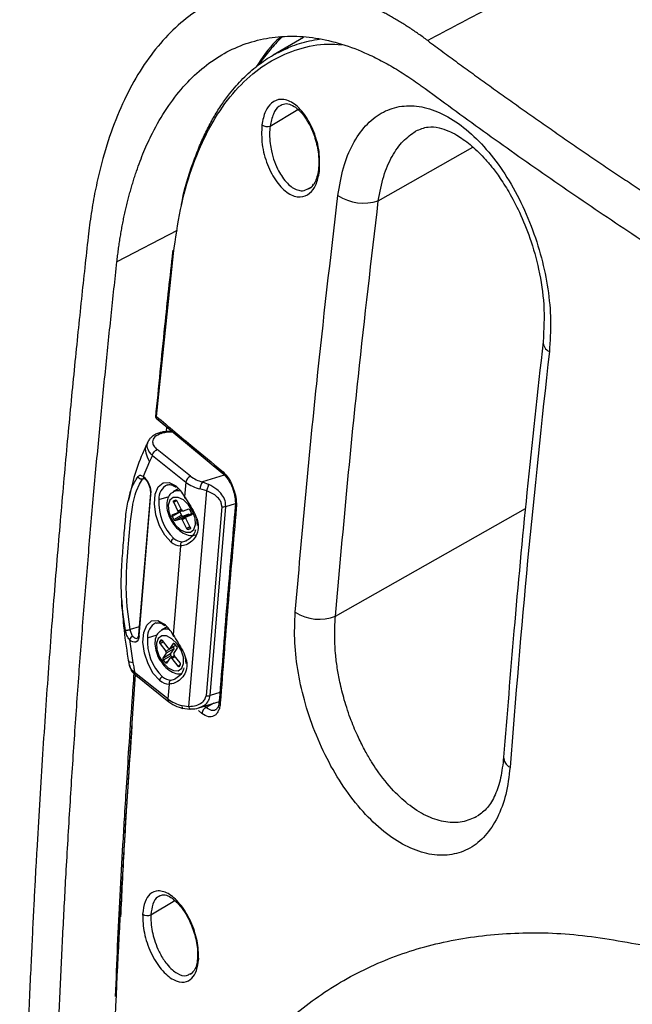
# Model space of a CAD drawing. Units: millimetres. Extents: x 69 to 1126, y 56 to 792.
# Drawn here: x 650 to 692, y 263 to 332 of the extents above; entities that cross this region are included whole.
import ezdxf

# ---------------------------------------------------------------- set-up
doc = ezdxf.new("R2010")
doc.units = ezdxf.units.MM

msp = doc.modelspace()

# ---------------------------------------------------------------- linework, layer by layer
at = {"color": 7, "linetype": 'Continuous', "lineweight": 25}
for p, q in [((669.3872, 330.4959), (667.2759, 329.2771)), ((669.726, 320.0112), (669.8202, 320.0467)), ((669.8078, 320.0222), (669.73, 319.9605)), ((659.1748, 304.1731), (660.3434, 315.4966)), ((660.3069, 315.7344), (660.2888, 315.6156)), ((659.1324, 304.0653), (663.7817, 300.2075)), ((659.4253, 303.0537), (659.3641, 303.035)), ((659.5, 302.9963), (659.5611, 303.015)), ((659.8517, 303.1256), (659.8787, 303.4461)), ((658.582, 302.4495), (658.5291, 302.3429)), ((661.5351, 300.0212), (659.2173, 301.8718)), ((658.6827, 301.0509), (658.2314, 300.0081)), ((658.8849, 301.4585), (661.2027, 299.6079)), ((661.2027, 299.6079), (661.1192, 298.5979)), ((662.3525, 299.6325), (662.8009, 299.4488)), ((658.7378, 298.8405), (657.9259, 289.0246)), ((660.7084, 299.1628), (660.3267, 298.9424)), ((661.4122, 284.0329), (662.6505, 299.0032)), ((662.6505, 299.0032), (662.1837, 299.1416)), ((657.9666, 288.95), (658.7785, 298.7659)), ((660.3595, 298.2033), (660.6582, 297.601)), ((660.4959, 298.3688), (660.3718, 298.3254)), ((660.9064, 297.6877), (660.6077, 298.29)), ((660.7918, 297.533), (660.2615, 297.2269)), ((660.646, 297.479), (660.2737, 297.3489)), ((660.6524, 297.4819), (660.9352, 297.6452)), ((660.7918, 297.533), (660.8914, 297.3322)), ((661.3905, 297.7391), (661.0183, 297.609)), ((661.6019, 297.4596), (661.5023, 297.6603)), ((663.6948, 297.9137), (662.6088, 284.7845)), ((662.8882, 284.8001), (663.9741, 297.9294)), ((660.2615, 297.2269), (660.361, 297.0261)), ((660.361, 297.0261), (660.8914, 297.3322)), ((661.0032, 297.2535), (660.4729, 296.9474)), ((660.4729, 296.9474), (660.8451, 297.0774)), ((660.8451, 297.0774), (661.3755, 297.3836)), ((660.957, 296.9987), (661.2557, 296.3964)), ((661.0032, 297.2535), (661.3755, 297.3836)), ((661.5039, 296.4831), (661.2051, 297.0854)), ((661.6117, 297.4359), (661.2109, 297.2045)), ((661.2174, 297.2075), (661.5897, 297.3375)), ((662.0109, 296.6084), (661.9681, 297.0362)), ((661.3675, 296.3177), (661.4916, 296.361)), ((661.144, 295.5136), (661.2476, 295.5438)), ((660.8373, 295.1896), (660.3253, 288.9994)), ((659.9145, 289.5643), (659.502, 289.3261)), ((657.295, 288.6805), (657.5327, 287.0679)), ((659.4628, 288.6455), (659.3818, 288.5342)), ((659.9826, 288.0972), (659.5718, 288.6149)), ((659.4098, 288.3922), (659.8206, 287.8744)), ((659.8206, 287.8744), (660.3509, 288.1806)), ((660.3789, 288.0386), (659.8486, 287.7324)), ((660.0793, 288.0554), (660.5003, 288.2984)), ((660.3346, 288.4007), (660.0916, 288.0665)), ((660.3789, 288.0386), (660.1359, 287.7045)), ((660.3337, 288.2023), (660.3509, 288.1806)), ((660.3654, 287.7214), (660.6084, 288.0555)), ((660.5805, 288.1975), (660.4435, 288.37)), ((657.2146, 287.2164), (657.2735, 286.8759)), ((659.8486, 287.7324), (659.6056, 287.3983)), ((659.6056, 287.3983), (660.1359, 287.7045)), ((660.1639, 287.5625), (659.6335, 287.2564)), ((659.6335, 287.2564), (659.7705, 287.0838)), ((659.8794, 287.0532), (660.1224, 287.3873)), ((660.4106, 287.5577), (660.1347, 287.3984)), ((660.1639, 287.5625), (660.244, 287.4615)), ((660.2314, 287.3567), (660.6422, 286.8389)), ((660.8042, 287.0616), (660.3934, 287.5794)), ((661.217, 287.0099), (661.1742, 287.4376)), ((657.2696, 286.8942), (657.32, 286.7696)), ((660.7512, 286.8083), (660.8322, 286.9197)), ((659.958, 284.5589), (657.6471, 286.404)), ((657.719, 286.2043), (660.0299, 284.3592)), ((660.3501, 285.9151), (660.4537, 285.9452)), ((660.0434, 285.591), (659.958, 284.5589)), ((660.9389, 284.0926), (661.4122, 284.0329)), ((660.973, 283.9061), (661.4741, 283.8505)), ((662.1017, 283.9423), (663.5323, 284.3786)), ((661.5094, 265.4767), (661.5856, 265.5144))]:
    msp.add_line(p, q, dxfattribs=at)
at = {"color": 8, "linetype": 'Continuous', "lineweight": 25}
for p, q in [((667.0581, 324.3487), (668.9913, 325.5043)), ((674.5731, 319.1613), (681.1351, 322.8839)), ((660.6003, 317.0926), (656.4173, 314.9122)), ((658.196, 299.8237), (658.3167, 299.8605)), ((663.877, 300.0975), (662.3525, 299.6325)), ((659.3376, 298.4063), (660.0362, 298.6194)), ((660.5805, 298.3309), (660.3595, 298.2033)), ((660.6582, 297.601), (660.8846, 297.7317)), ((663.9741, 297.9294), (664.6418, 298.133)), ((671.6034, 290.3072), (684.7928, 297.7896)), ((661.1894, 297.1329), (660.957, 296.9987)), ((661.6119, 297.4352), (661.2174, 297.2075)), ((661.5897, 297.3375), (661.6019, 297.3446)), ((661.2557, 296.3964), (661.482, 296.5271)), ((661.5209, 296.4062), (661.3675, 296.3177)), ((661.4916, 296.361), (661.5038, 296.3681)), ((660.9717, 295.4635), (661.144, 295.5136)), ((657.0042, 289.3154), (656.7653, 291.0494)), ((657.9712, 289.5719), (657.3324, 289.377)), ((658.5436, 288.8077), (659.2181, 289.0135)), ((659.3818, 288.5342), (659.5544, 288.6338)), ((659.4908, 288.6617), (659.4628, 288.6455)), ((659.6421, 288.5263), (659.4098, 288.3922)), ((660.0916, 288.0665), (660.4981, 288.3012)), ((660.3625, 288.4168), (660.3346, 288.4007)), ((659.7705, 287.0838), (659.9967, 287.2144)), ((660.4637, 287.4908), (660.2314, 287.3567)), ((660.6422, 286.8389), (660.8431, 286.9549)), ((660.1778, 285.8649), (660.3501, 285.9151)), ((663.5734, 285.0091), (662.8882, 284.8001)), ((662.62, 283.9586), (662.493, 284.0616)), ((663.1406, 284.2592), (662.62, 283.9586)), ((662.3171, 283.5524), (662.074, 283.7492)), ((658.7788, 269.5691), (660.4381, 270.561))]:
    msp.add_line(p, q, dxfattribs=at)
at = {"color": 7, "linetype": 'Continuous', "lineweight": 25, "flags": 128}
for points in [[(657.3324, 289.377), (657.1194, 290.9851), (657.0959, 291.3462), (657.0776, 291.7868), (657.0691, 292.3525), (657.0701, 292.5583), (657.0704, 292.5856), (657.0859, 293.2363), (657.1146, 293.8498), (657.1529, 294.4562), (657.197, 295.0522), (657.2412, 295.5981), (657.3601, 296.9045), (657.5204, 298.0467), (657.5204, 298.0467), (657.5204, 298.0467), (657.5204, 298.0467), (657.5204, 298.0467), (657.5204, 298.0469), (657.5205, 298.0473), (657.5208, 298.0489), (657.522, 298.0552), (657.5268, 298.08), (657.5463, 298.1775), (657.6346, 298.5517), (657.6856, 298.7311), (657.7348, 298.8851), (657.781, 299.0156), (657.9813, 299.4691), (658.196, 299.8237)], [(660.1764, 295.4533), (659.737, 295.9297), (659.3701, 296.584), (659.12, 297.3373), (659.0167, 298.0987), (659.0728, 298.7765), (659.2814, 299.2888), (659.6175, 299.574), (660.0404, 299.5977), (660.4993, 299.3569)], [(661.5291, 296.1386), (661.7686, 296.3298), (661.8806, 296.6753), (661.8482, 297.1225), (661.6762, 297.6033), (661.3909, 298.0445), (661.0357, 298.3789), (660.6647, 298.5557), (660.3343, 298.5479), (660.0948, 298.3566), (659.9828, 298.0111), (660.0152, 297.5639), (660.1872, 297.0831), (660.4725, 296.6419), (660.8277, 296.3075), (661.1987, 296.1307), (661.5291, 296.1386)], [(660.3595, 298.2033), (660.351, 298.2234), (660.3452, 298.2434), (660.3423, 298.2628), (660.3425, 298.2807), (660.3457, 298.2965), (660.3518, 298.3095), (660.3606, 298.3193), (660.3718, 298.3254)], [(660.646, 297.479), (660.6571, 297.4851), (660.6659, 297.4949), (660.6721, 297.5079), (660.6753, 297.5237), (660.6754, 297.5416), (660.6726, 297.561), (660.6668, 297.581), (660.6582, 297.601)], [(660.782, 297.5567), (660.7833, 297.553), (660.7918, 297.533)], [(660.2615, 297.2269), (660.2529, 297.2469), (660.2471, 297.2669), (660.2443, 297.2863), (660.2444, 297.3042), (660.2476, 297.32), (660.2538, 297.333), (660.2626, 297.3428), (660.2737, 297.3489)], [(661.2174, 297.2075), (661.2062, 297.2013), (661.1974, 297.1915), (661.1913, 297.1785), (661.1881, 297.1627), (661.1879, 297.1448), (661.1908, 297.1255), (661.1966, 297.1054), (661.2051, 297.0854)], [(661.6019, 297.4596), (661.6104, 297.4396), (661.6162, 297.4195), (661.6191, 297.4001), (661.619, 297.3822), (661.6157, 297.3665), (661.6096, 297.3534), (661.6008, 297.3437), (661.5897, 297.3375)], [(661.5039, 296.4831), (661.5124, 296.4631), (661.5182, 296.443), (661.5211, 296.4237), (661.5209, 296.4057), (661.5177, 296.39), (661.5115, 296.377), (661.5027, 296.3672), (661.4916, 296.361)], [(659.3828, 285.8546), (658.9433, 286.3309), (658.5764, 286.9852), (658.3261, 287.7386), (658.2228, 288.5001), (658.2789, 289.1779), (658.4876, 289.6903), (658.8237, 289.9754), (659.2467, 289.999), (659.7056, 289.758)], [(657.9667, 288.95), (657.9406, 288.7932), (657.8911, 288.6636), (657.8206, 288.5672), (657.7325, 288.5088), (657.6309, 288.491), (657.5206, 288.5147), (657.4071, 288.5788), (657.2955, 288.6803)], [(660.9286, 286.6914), (661.0521, 287.0259), (661.0316, 287.4672), (660.8704, 287.948), (660.593, 288.3951), (660.2416, 288.7405), (659.8697, 288.9316), (659.5339, 288.9393), (659.2854, 288.7624), (659.1619, 288.4279), (659.1824, 287.9866), (659.3436, 287.5058), (659.621, 287.0587), (659.9724, 286.7133), (660.3443, 286.5222), (660.6801, 286.5145), (660.9286, 286.6914)], [(659.4628, 288.6455), (659.472, 288.6547), (659.4835, 288.6603), (659.4969, 288.6619), (659.5115, 288.6596), (659.5269, 288.6535), (659.5425, 288.6437), (659.5577, 288.6307), (659.5718, 288.6149)], [(659.9826, 288.0972), (659.9967, 288.0814), (660.0119, 288.0684), (660.0275, 288.0586), (660.0429, 288.0524), (660.0575, 288.0502), (660.0709, 288.0518), (660.0823, 288.0573), (660.0916, 288.0665)], [(660.3346, 288.4007), (660.3438, 288.4099), (660.3553, 288.4154), (660.3686, 288.417), (660.3833, 288.4148), (660.3987, 288.4086), (660.4142, 288.3988), (660.4294, 288.3858), (660.4435, 288.37)], [(660.2314, 287.3567), (660.2173, 287.3724), (660.2021, 287.3854), (660.1865, 287.3952), (660.1711, 287.4014), (660.1565, 287.4037), (660.1431, 287.402), (660.1317, 287.3965), (660.1224, 287.3873)], [(659.8794, 287.0532), (659.8702, 287.044), (659.8587, 287.0384), (659.8454, 287.0368), (659.8307, 287.0391), (659.8153, 287.0452), (659.7998, 287.055), (659.7846, 287.068), (659.7705, 287.0838)], [(660.7512, 286.8083), (660.742, 286.7991), (660.7305, 286.7935), (660.7171, 286.7919), (660.7025, 286.7942), (660.6871, 286.8003), (660.6715, 286.8101), (660.6563, 286.8231), (660.6422, 286.8389)]]:
    msp.add_lwpolyline(points, dxfattribs=at)
at = {"color": 8, "linetype": 'Continuous', "lineweight": 25, "flags": 128}
msp.add_lwpolyline([(660.9389, 284.0926), (660.9365, 284.0335), (660.9396, 283.9832), (660.9482, 283.9437), (660.9619, 283.9164), (660.9802, 283.9026), (660.9821, 283.902)], dxfattribs=at)
at = {"color": 7, "linetype": 'Continuous', "lineweight": 25}
for centre, radius, start, end in [((666.8455, 324.9662), 0.6532, 236.481479, 288.995863), ((673.5449, 322.2635), 3.2681, 237.016683, 288.336084), ((660.4206, 315.5886), 0.1447, 106.781192, 168.486528), ((657.3987, 298.8997), 1.3863, 354.459291, 53.092248), ((661.7016, 299.5469), 0.5026, 109.350208, 173.03397), ((662.8525, 301.8133), 2.7542, 233.201029, 255.944813), ((662.9099, 301.859), 2.2951, 233.201029, 255.944813), ((663.1942, 299.0685), 1.0132, 146.172499, 175.865133), ((658.785, 297.3237), 2.6593, 28.629556, 49.862084), ((662.7242, 298.1545), 3.396, 175.748459, 226.256677), ((660.4997, 298.2555), 0.1134, 17.763538, 91.955685), ((661.0144, 297.7223), 0.1134, 197.763538, 271.955685), ((661.3944, 297.6258), 0.1134, 17.763538, 91.955685), ((663.799, 298.5559), 0.6505, 260.783138, 285.620908), ((660.469, 297.0607), 0.1134, 197.763538, 271.955685), ((660.849, 296.9641), 0.1134, 17.763538, 91.955685), ((660.9993, 297.3668), 0.1134, 197.763538, 271.955685), ((661.3872, 297.297), 0.0874, 35.267041, 97.692958), ((661.3636, 296.431), 0.1134, 197.763538, 271.955685), ((660.8698, 296.2308), 1.0417, 228.270068, 268.210296), ((660.476, 295.4166), 0.3016, 109.350208, 173.033963), ((661.001, 296.4021), 0.9391, 228.283792, 268.213074), ((670.4737, 293.199), 3.1046, 237.377395, 291.33946), ((657.9908, 287.725), 2.6597, 28.630677, 49.852727), ((657.6244, 288.5801), 0.3438, 108.082593, 163.041347), ((657.9657, 289.3143), 0.6055, 222.274215, 231.144316), ((661.9303, 288.556), 3.396, 175.748459, 226.256677), ((659.5043, 288.4845), 0.1321, 157.941386, 224.346551), ((660.2564, 288.0882), 0.1321, 337.941386, 44.346551), ((660.486, 288.1051), 0.1321, 337.941386, 44.346551), ((659.728, 287.3487), 0.1321, 157.941386, 224.346551), ((659.7261, 287.7821), 0.1321, 337.941386, 44.346551), ((660.2584, 287.6549), 0.1321, 157.941386, 224.346551), ((660.4879, 287.6718), 0.1321, 157.941386, 224.346551), ((660.7097, 286.9693), 0.1321, 337.941386, 44.346551), ((659.6821, 285.818), 0.3016, 109.350208, 173.033972), ((660.0758, 286.632), 1.0415, 228.283792, 268.213074), ((660.2071, 286.8035), 0.9391, 228.283792, 268.213074), ((661.6078, 286.7643), 2.7542, 233.201029, 255.944813), ((662.713, 285.4266), 0.6505, 260.783138, 285.620908), ((662.83, 283.486), 0.5172, 113.954636, 172.625756), ((658.5309, 270.1054), 0.5909, 236.323623, 294.805432)]:
    msp.add_arc(centre, radius, start, end, dxfattribs=at)
at = {"color": 8, "linetype": 'Continuous', "lineweight": 25}
for centre, radius, start, end in [((670.5621, 321.3236), 0.1531, 186.218944, 238.837023), ((660.4216, 315.6161), 0.1428, 179.457247, 236.826352), ((686.762, 309.3596), 0.7422, 178.870092, 245.474556), ((663.9239, 300.3719), 0.2172, 169.542206, 229.649249), ((658.3952, 300.005), 0.1639, 178.886411, 238.318543), ((658.825, 298.8397), 0.0872, 179.133682, 237.750345), ((660.3794, 298.4944), 1.0456, 116.068593, 184.834086), ((660.6525, 298.3089), 0.7125, 73.456215, 117.156282), ((664.7867, 297.9276), 0.1491, 179.296924, 238.40079), ((659.5855, 288.8959), 1.0456, 116.068593, 184.834086), ((659.8335, 288.6677), 0.7365, 69.769966, 117.6542), ((657.7721, 289.0314), 0.2651, 225.356603, 281.88213), ((658.0133, 289.024), 0.0874, 179.56011, 237.711572), ((660.1725, 284.5234), 0.2175, 170.585814, 229.027146), ((663.6796, 284.4213), 0.1522, 179.418173, 238.181146), ((684.0609, 280.5286), 0.7827, 180.53619, 244.517719), ((662.1817, 266.6329), 0.1605, 185.031837, 237.309413)]:
    msp.add_arc(centre, radius, start, end, dxfattribs=at)
at = {"color": 7, "linetype": 'Continuous', "lineweight": 25}
for points, knots in [([(768.0338, 358.3724), (767.5616, 358.3103), (766.6176, 358.1861), (765.2055, 357.9921), (763.7968, 357.7925), (762.3917, 357.5867), (760.9903, 357.3749), (759.5924, 357.157), (758.1981, 356.9331), (756.8074, 356.703), (755.4203, 356.4669), (754.0368, 356.2247), (752.6569, 355.9764), (751.2806, 355.722), (749.908, 355.4615), (748.5389, 355.1948), (747.1735, 354.922), (745.8117, 354.643), (744.4535, 354.358), (743.0989, 354.0667), (741.748, 353.7693), (740.4007, 353.4657), (739.0571, 353.1559), (737.7171, 352.8399), (736.3807, 352.5178), (735.048, 352.1894), (733.7189, 351.8548), (732.3935, 351.514), (731.0718, 351.167), (729.7537, 350.8137), (728.4393, 350.4542), (727.1286, 350.0884), (725.8215, 349.7164), (724.5181, 349.3381), (723.2184, 348.9536), (721.9224, 348.5627), (720.2603, 348.0519), (718.238, 347.4138), (715.863, 346.6385), (713.5043, 345.8425), (711.1619, 345.0258), (708.8359, 344.1883), (706.5263, 343.3301), (704.2331, 342.4512), (701.9564, 341.5515), (699.6961, 340.631), (697.4522, 339.6897), (695.225, 338.7277), (693.0142, 337.7449), (690.8201, 336.7413), (688.6426, 335.7169), (686.4817, 334.6716), (684.3374, 333.6057), (682.2102, 332.5185), (680.0984, 331.412), (678.7054, 330.657), (678.0087, 330.2794)], [0, 0, 0, 0, 0.0143071, 0.0286068, 0.0428995, 0.0571855, 0.0714651, 0.0857388, 0.1000067, 0.1142693, 0.1285269, 0.1427799, 0.1570285, 0.1712731, 0.185514, 0.1997516, 0.2139862, 0.2282182, 0.2424478, 0.2566755, 0.2709015, 0.2851262, 0.2993499, 0.3135731, 0.3277959, 0.3420188, 0.3562421, 0.3704661, 0.3846911, 0.3989176, 0.4131458, 0.4273761, 0.4416088, 0.4558443, 0.4700828, 0.4843248, 0.4985705, 0.5250483, 0.551504, 0.5779398, 0.604358, 0.6307608, 0.6571502, 0.6835285, 0.7098979, 0.7362605, 0.7626186, 0.7889744, 0.8153301, 0.8416878, 0.8680497, 0.8944181, 0.9207951, 0.947183, 0.9735839, 1, 1, 1, 1]), ([(678.0063, 330.2812), (677.9011, 330.3587), (677.691, 330.5135), (677.3754, 330.7372), (677.0598, 330.9544), (676.7441, 331.1646), (676.4283, 331.3678), (676.1125, 331.564), (675.7965, 331.7533), (675.4805, 331.9356), (675.1645, 332.1109), (674.8483, 332.2793), (674.5321, 332.4407), (674.2158, 332.5952), (673.3221, 333.0117), (671.8599, 333.5745), (669.8636, 334.0488), (667.9227, 334.2084), (666.05, 334.049), (664.2617, 333.5813), (662.579, 332.7997), (661.0164, 331.712), (659.5841, 330.3268), (658.294, 328.6618), (657.1628, 326.7248), (656.198, 324.5363), (655.5964, 322.6919), (655.2437, 321.3551), (655.0667, 320.6099), (654.9051, 319.8493), (654.7589, 319.0732), (654.6285, 318.2814), (654.5123, 317.475), (654.4481, 316.9259), (654.416, 316.651)], [0, 0, 0, 0, 0.0096854, 0.0193573, 0.0290179, 0.0386695, 0.0483143, 0.0579545, 0.0675924, 0.0772301, 0.08687, 0.0965143, 0.1061652, 0.1158249, 0.1254957, 0.1881271, 0.2504041, 0.3123648, 0.3746621, 0.4371717, 0.49928, 0.5614068, 0.6238416, 0.686327, 0.7486966, 0.811283, 0.8741147, 0.8920714, 0.9100128, 0.9279534, 0.9459079, 0.9638909, 0.9819168, 1, 1, 1, 1]), ([(656.4169, 314.9121), (656.4331, 315.055), (656.4656, 315.3404), (656.5203, 315.7635), (656.5793, 316.1822), (656.6431, 316.5962), (656.7115, 317.0056), (656.7846, 317.4104), (656.8624, 317.8105), (656.9448, 318.2061), (657.0319, 318.597), (657.1237, 318.9833), (657.2202, 319.365), (657.3213, 319.742), (657.4271, 320.1145), (657.5376, 320.4823), (657.6527, 320.8455), (657.8912, 321.5591), (658.2805, 322.5867), (658.9638, 324.0731), (659.8558, 325.609), (661.0032, 327.1022), (662.2803, 328.3517), (663.6777, 329.3362), (665.1822, 330.0472), (666.7841, 330.4806), (668.4664, 330.6357), (670.2155, 330.5019), (672.0159, 330.0837), (673.4154, 329.5503), (674.3843, 329.0922), (674.9145, 328.8196), (675.4443, 328.5251), (675.9737, 328.209), (676.5027, 327.8708), (677.0315, 327.5122), (677.3831, 327.2553), (677.559, 327.1267)], [0, 0, 0, 0, 0.0104858, 0.0209507, 0.0313974, 0.0418288, 0.0522478, 0.062657, 0.0730593, 0.0834576, 0.0938547, 0.1042534, 0.1146566, 0.1250671, 0.1354878, 0.1459215, 0.156371, 0.1668391, 0.2084305, 0.2498, 0.3116708, 0.3738307, 0.4362554, 0.4983057, 0.5604332, 0.6228491, 0.6854055, 0.7478389, 0.8105469, 0.8735637, 0.8916598, 0.9097202, 0.9277596, 0.9457927, 0.963834, 0.9818983, 1, 1, 1, 1]), ([(667.7968, 330.5477), (667.6763, 330.4432), (667.037, 329.8883), (666.5172, 329.1009), (666.0954, 328.462)], [0, 0, 0, 0, 0.188448, 1, 1, 1, 1]), ([(667.9426, 330.5666), (667.9052, 330.534), (667.5877, 330.2569), (667.0451, 329.6225), (666.526, 328.9932), (666.2836, 328.6228), (666.2676, 328.5982)], [0, 0, 0, 0, 0.060537, 0.5142621, 0.9677561, 1, 1, 1, 1]), ([(660.8775, 318.705), (660.8995, 318.8429), (661.101, 320.1084), (661.6098, 321.5906), (662.2507, 323.2079), (662.7042, 324.1651), (663.1797, 325.0374), (663.6915, 325.8487), (664.3427, 326.741), (665.1614, 327.6734), (666.1791, 328.5699), (667.1323, 329.2338), (667.7686, 329.5237), (668.0138, 329.6355)], [0, 0, 0, 0, 0.02462849, 0.225888, 0.3043655, 0.3762536, 0.44778488, 0.51905797, 0.59029194, 0.70217664, 0.81554449, 0.92890969, 1, 1, 1, 1]), ([(678.0087, 330.2794), (678.3536, 330.0236), (679.0432, 329.512), (680.0845, 328.7476), (681.1305, 327.9856), (682.1817, 327.2262), (683.2379, 326.4693), (684.2994, 325.715), (685.3659, 324.9633), (686.4375, 324.2141), (687.5143, 323.4675), (688.5962, 322.7235), (689.6832, 321.9821), (690.7753, 321.2432), (691.8726, 320.5069), (692.975, 319.7732), (694.0824, 319.0422), (695.195, 318.3137), (696.3128, 317.5877), (697.4356, 316.8644), (698.5636, 316.1437), (699.6966, 315.4256), (700.8349, 314.7101), (701.9782, 313.9972), (703.1266, 313.2869), (704.2802, 312.5792), (705.4388, 311.8742), (706.6026, 311.1717), (707.7716, 310.4718), (708.9456, 309.7746), (710.1247, 309.08), (711.309, 308.3879), (712.9211, 307.4535), (714.9685, 306.2814), (717.4611, 304.8781), (719.9733, 303.4873), (722.505, 302.109), (725.0562, 300.7432), (727.6269, 299.3899), (730.217, 298.0491), (732.8267, 296.7208), (735.4559, 295.4048), (738.1045, 294.1013), (740.7727, 292.8102), (743.4603, 291.5314), (746.1677, 290.2652), (748.8933, 289.0103), (750.7261, 288.1845), (751.6427, 287.7714)], [0, 0, 0, 0, 0.0161541, 0.032304, 0.0484499, 0.0645921, 0.0807308, 0.0968663, 0.112999, 0.1291289, 0.1452564, 0.1613819, 0.1775055, 0.1936274, 0.2097481, 0.2258677, 0.2419866, 0.2581049, 0.2742229, 0.290341, 0.3064594, 0.3225783, 0.338698, 0.3548188, 0.370941, 0.3870648, 0.4031905, 0.4193184, 0.4354487, 0.4515816, 0.4677175, 0.4838567, 0.4999994, 0.533357, 0.5667009, 0.6000336, 0.6333572, 0.6666742, 0.699987, 0.7332978, 0.7666091, 0.7999233, 0.8332427, 0.8665696, 0.8999064, 0.9332555, 0.9666193, 1, 1, 1, 1]), ([(751.211, 284.6084), (750.737, 284.8216), (749.789, 285.2481), (748.3732, 285.8922), (746.9622, 286.5393), (745.5564, 287.1898), (744.1557, 287.8437), (742.76, 288.5008), (741.3695, 289.1613), (739.9841, 289.8252), (738.6038, 290.4924), (737.2286, 291.1629), (735.8585, 291.8368), (734.4935, 292.5141), (733.1336, 293.1947), (731.7788, 293.8787), (730.4292, 294.5661), (729.0846, 295.2568), (727.7451, 295.9509), (726.4107, 296.6484), (725.0815, 297.3492), (723.7573, 298.0535), (722.4383, 298.7611), (721.1243, 299.4721), (719.8155, 300.1865), (718.5117, 300.9043), (717.2131, 301.6255), (715.9195, 302.35), (714.6311, 303.078), (713.3478, 303.8093), (711.6722, 304.7725), (709.6126, 305.9714), (707.1795, 307.4115), (704.7685, 308.8626), (702.3796, 310.3246), (700.0127, 311.7975), (697.6679, 313.2814), (695.3452, 314.7761), (693.0445, 316.2818), (690.7659, 317.7983), (688.5093, 319.3256), (686.2749, 320.8638), (684.0624, 322.4127), (681.8723, 323.9725), (679.7028, 325.5424), (678.2755, 326.5976), (677.5617, 327.1253)], [0, 0, 0, 0, 0.01725122, 0.03449882, 0.05174313, 0.06898447, 0.08622317, 0.10345955, 0.12069393, 0.13792664, 0.155158, 0.17238834, 0.18961797, 0.20684724, 0.22407645, 0.24130594, 0.25853603, 0.27576704, 0.2929993, 0.31023313, 0.32746886, 0.34470681, 0.36194731, 0.37919067, 0.39643723, 0.4136873, 0.43094121, 0.44819929, 0.46546185, 0.48272921, 0.50000171, 0.53338795, 0.56675648, 0.60010963, 0.63344974, 0.66677914, 0.70010019, 0.73341522, 0.76672657, 0.80003659, 0.83334762, 0.86666201, 0.8999821, 0.93331024, 0.96664876, 1, 1, 1, 1]), ([(670.4828, 321.1926), (670.4992, 321.6385), (670.5321, 322.5337), (670.1322, 323.9853), (669.4757, 325.2103), (668.6484, 326.0279), (667.8204, 326.291), (667.1577, 326.0256), (666.6795, 325.3938), (666.5516, 324.7552), (666.4848, 324.4217)], [0, 0, 0, 0, 0.1341216, 0.2692433, 0.4036238, 0.5363422, 0.6666182, 0.7846928, 0.887535, 1, 1, 1, 1]), ([(667.7952, 325.8), (667.9216, 325.8527), (668.1578, 325.9512), (668.5906, 325.8153), (669.0005, 325.5251), (669.4006, 325.0904), (669.796, 324.4816), (670.1762, 323.6097), (670.3896, 322.7014), (670.4573, 321.9021), (670.4261, 321.5073), (670.41, 321.3035)], [0, 0, 0, 0, 0.1350066, 0.2523358, 0.3525317, 0.4400605, 0.5453787, 0.6737062, 0.8250127, 0.9096925, 1, 1, 1, 1]), ([(671.7658, 319.5221), (671.8757, 320.1844), (672.0941, 321.4999), (672.7646, 323.1289), (673.6508, 324.4198), (674.7493, 325.3091), (676.0137, 325.7696), (677.4008, 325.7791), (678.858, 325.3345), (680.3284, 324.4511), (681.7543, 323.1634), (683.0778, 321.5196), (684.2542, 319.5855), (685.2147, 317.4451), (685.936, 315.2293), (686.3845, 313.0145), (686.602, 310.7932), (686.5043, 309.4018), (686.454, 308.6844)], [0, 0, 0, 0, 0.0630343, 0.125196, 0.1871209, 0.2489511, 0.3109296, 0.373207, 0.4358312, 0.4987681, 0.5619628, 0.6254051, 0.6889933, 0.753094, 0.8154262, 0.8749611, 0.9355348, 1, 1, 1, 1]), ([(666.4848, 324.4217), (666.4689, 323.9766), (666.437, 323.0828), (666.8321, 321.6362), (667.4834, 320.415), (668.3083, 319.5999), (669.1375, 319.3364), (669.8036, 319.5985), (670.2857, 320.2256), (670.4152, 320.8608), (670.4828, 321.1926)], [0, 0, 0, 0, 0.1339746, 0.2690529, 0.4034722, 0.5360734, 0.6661869, 0.7843297, 0.8873439, 1, 1, 1, 1]), ([(677.187, 324.0058), (677.4625, 324.1227), (677.9681, 324.3371), (678.7269, 324.2631), (679.3941, 324.0477), (680.1036, 323.6904), (680.9541, 323.0997), (681.7597, 322.3296), (682.4305, 321.5495), (683.0154, 320.7715), (683.6943, 319.7108), (684.4375, 318.2909), (685.169, 316.484), (685.7752, 314.3093), (686.1581, 311.8176), (686.0673, 310.2145), (686.0195, 309.37)], [0, 0, 0, 0, 0.0920688, 0.1689208, 0.2305891, 0.2765935, 0.3454165, 0.415539, 0.4513092, 0.4936967, 0.5481583, 0.6147035, 0.693294, 0.7838199, 0.8861177, 1, 1, 1, 1]), ([(670.4099, 321.3063), (670.3808, 321.1385), (670.323, 320.8051), (670.1628, 320.4183), (669.9903, 320.1496), (669.8595, 320.0583), (669.8078, 320.0222)], [0, 0, 0, 0, 0.2779388, 0.5520886, 0.8226785, 1, 1, 1, 1]), ([(668.8, 290.5842), (669.2693, 295.8602), (670.1223, 305.4493), (671.2559, 315.156), (671.7658, 319.5221)], [0, 0, 0, 0, 0.5502069, 1, 1, 1, 1]), ([(671.6034, 290.3072), (671.8512, 293.1304), (672.3366, 298.6612), (673.3, 308.2693), (674.0968, 315.0867), (674.5731, 319.1613)], [0, 0, 0, 0, 0.2955339, 0.5789618, 1, 1, 1, 1]), ([(654.416, 316.651), (654.3378, 315.9416), (654.1788, 314.4978), (653.9441, 312.297), (653.7076, 310.023), (653.4705, 307.6764), (653.2334, 305.2575), (652.997, 302.7667), (652.7621, 300.2044), (652.5293, 297.5711), (652.2994, 294.8672), (652.0732, 292.0931), (651.8516, 289.2494), (651.6353, 286.3365), (651.4253, 283.3548), (651.2224, 280.305), (651.0274, 277.1875), (650.8823, 274.7028), (650.7769, 272.806), (650.7041, 271.4536), (650.6237, 269.906), (650.5369, 268.1638), (650.4452, 266.228), (650.3501, 264.0993), (650.2533, 261.7787), (650.1565, 259.2673), (650.0619, 256.5663), (649.9716, 253.6768), (649.8878, 250.6003), (649.813, 247.3381), (649.7498, 243.8917), (649.7013, 240.2629), (649.6685, 236.4523), (649.6643, 233.8584), (649.6622, 232.5297)], [0, 0, 0, 0, 0.024677, 0.0502325, 0.0766656, 0.1039755, 0.1321613, 0.1612224, 0.191158, 0.2219674, 0.25365, 0.2862052, 0.3196326, 0.3539315, 0.3891018, 0.4251431, 0.4620553, 0.4998383, 0.5135794, 0.5296603, 0.54808, 0.5688376, 0.5919322, 0.6173627, 0.6451281, 0.6752277, 0.7076605, 0.7424259, 0.7795235, 0.8189532, 0.860715, 0.9048094, 0.9512373, 1, 1, 1, 1]), ([(660.2794, 315.6207), (660.0916, 313.8923), (659.6736, 310.0446), (659.2983, 306.2154), (659.0916, 304.1063)], [0, 0, 0, 0, 0.4492132, 1, 1, 1, 1]), ([(651.7096, 230.8022), (651.7101, 231.4521), (651.7111, 232.7518), (651.7194, 234.7053), (651.7325, 236.6616), (651.7511, 238.621), (651.775, 240.5835), (651.8041, 242.549), (651.8386, 244.5177), (651.8785, 246.4894), (651.9236, 248.4641), (651.9741, 250.442), (652.0299, 252.4229), (652.0911, 254.407), (652.1576, 256.3941), (652.2295, 258.3843), (652.3067, 260.3776), (652.3893, 262.374), (652.4773, 264.3735), (652.5706, 266.3761), (652.6693, 268.3818), (652.7734, 270.3906), (652.9321, 273.3075), (653.155, 277.0987), (653.4558, 281.7315), (653.7765, 286.2581), (654.115, 290.6772), (654.4693, 294.9876), (654.8374, 299.1882), (655.2172, 303.2778), (655.6073, 307.2555), (656.0042, 311.1196), (656.2808, 313.6615), (656.4169, 314.9121)], [0, 0, 0, 0, 0.0238601, 0.0477205, 0.0715813, 0.0954428, 0.1193053, 0.143169, 0.167034, 0.1909008, 0.2147694, 0.2386402, 0.2625133, 0.2863891, 0.3102677, 0.3341494, 0.3580345, 0.3819232, 0.4058157, 0.4297122, 0.4536131, 0.4775185, 0.5014288, 0.5576118, 0.6123892, 0.6657616, 0.7177292, 0.7682916, 0.8174484, 0.8651987, 0.9115417, 0.9564759, 1, 1, 1, 1]), ([(686.0191, 309.3672), (685.6342, 305.8706), (684.894, 299.1465), (683.9966, 289.5367), (683.5106, 283.4377), (683.2782, 280.5209)], [0, 0, 0, 0, 0.3611258, 0.6944566, 1, 1, 1, 1]), ([(686.454, 308.6844), (685.9265, 303.8361), (684.8729, 294.151), (684.1068, 284.5946), (683.7242, 279.8221)], [0, 0, 0, 0, 0.5005976, 1, 1, 1, 1]), ([(659.1156, 304.1956), (659.1153, 304.1799), (659.1147, 304.1474), (659.1293, 304.0867), (659.1578, 304.0514), (659.1766, 304.0281)], [0, 0, 0, 0, 0.24187, 0.5003518, 1, 1, 1, 1]), ([(659.1748, 304.1731), (660.0124, 303.4663), (661.5069, 302.205), (663.0375, 300.959), (663.7103, 300.4113)], [0, 0, 0, 0, 0.5604252, 1, 1, 1, 1]), ([(659.3702, 303.0367), (659.2818, 303.0061), (659.103, 302.9443), (658.8794, 302.8068), (658.6932, 302.6404), (658.6161, 302.5077), (658.5773, 302.4409)], [0, 0, 0, 0, 0.2424961, 0.4911277, 0.7440294, 1, 1, 1, 1]), ([(659.5, 302.9963), (659.3319, 302.9232), (658.9956, 302.777), (658.8634, 302.4452), (658.9442, 302.133), (659.1262, 301.9589), (659.2173, 301.8718)], [0, 0, 0, 0, 0.2791428, 0.5586411, 0.7789781, 1, 1, 1, 1]), ([(660.2898, 303.105), (660.1732, 303.1193), (659.9633, 303.145), (659.6701, 303.1156), (659.5109, 303.0754), (659.4314, 303.0554)], [0, 0, 0, 0, 0.3849781, 0.6926032, 1, 1, 1, 1]), ([(658.562, 302.4105), (658.4341, 302.1381), (658.0684, 301.3596), (657.5912, 300.0284), (657.3332, 298.8887), (657.2124, 298.355)], [0, 0, 0, 0, 0.2224287, 0.6358179, 1, 1, 1, 1]), ([(658.8849, 301.4585), (658.8471, 301.3825), (658.7796, 301.2468), (658.7123, 301.1108), (658.6827, 301.0509)], [0, 0, 0, 0, 0.5600153, 1, 1, 1, 1]), ([(663.7103, 300.4113), (663.8352, 300.2909), (664.0793, 300.0554), (664.3729, 299.5456), (664.5848, 298.9929), (664.7211, 298.3882), (664.7129, 298.0034), (664.7086, 297.8007)], [0, 0, 0, 0, 0.2104688, 0.4113155, 0.5891247, 0.7835258, 1, 1, 1, 1]), ([(663.7733, 300.2143), (663.9002, 300.0891), (664.1551, 299.8376), (664.4566, 299.2276), (664.6068, 298.6609), (664.6527, 298.213), (664.6414, 298.0065), (664.6357, 297.9032)], [0, 0, 0, 0, 0.2467612, 0.4957471, 0.7465065, 0.8731493, 1, 1, 1, 1]), ([(658.196, 299.8237), (658.1824, 299.8201), (658.1543, 299.8127), (658.1066, 299.8131), (658.056, 299.8239), (658.0062, 299.8463), (657.9617, 299.8787), (657.9263, 299.9179), (657.901, 299.96), (657.8923, 299.9889), (657.8881, 300.0028)], [0, 0, 0, 0, 0.1136617, 0.2362652, 0.3662079, 0.5000284, 0.6338447, 0.7637746, 0.8863604, 1, 1, 1, 1]), ([(658.2313, 300.0082), (658.1934, 300.0287), (658.1187, 300.0692), (658.0272, 300.0848), (657.9497, 300.0686), (657.9084, 300.0244), (657.8882, 300.0028)], [0, 0, 0, 0, 0.2633767, 0.5189247, 0.7647626, 1, 1, 1, 1]), ([(658.3118, 299.8641), (658.339, 299.847), (658.398, 299.81), (658.5146, 299.6734), (658.6257, 299.4723), (658.7094, 299.2264), (658.7448, 298.9996), (658.7394, 298.8803), (658.7373, 298.8341)], [0, 0, 0, 0, 0.14396525, 0.31184553, 0.49163509, 0.68234591, 0.87686421, 1, 1, 1, 1]), ([(660.3387, 298.9244), (660.2789, 298.8939), (660.1064, 298.8059), (659.9368, 298.5014), (659.852, 298.0655), (659.9234, 297.5241), (660.162, 296.9435), (660.5415, 296.4206), (660.9941, 296.0585), (661.4596, 295.8786), (661.7454, 295.9325), (661.8791, 295.9577)], [0, 0, 0, 0, 0.0525691, 0.1517363, 0.2587322, 0.3829095, 0.5120007, 0.6415836, 0.7734077, 0.8940123, 1, 1, 1, 1]), ([(659.9315, 299.4219), (660.0022, 299.4375), (660.1512, 299.4704), (660.3877, 299.3564), (660.5233, 299.2517), (660.5427, 299.2367)], [0, 0, 0, 0, 0.4366123, 0.9191436, 1, 1, 1, 1]), ([(662.6505, 299.0032), (662.6624, 299.0386), (662.6869, 299.1117), (662.7292, 299.2371), (662.7699, 299.3576), (662.7908, 299.419), (662.8009, 299.4488)], [0, 0, 0, 0, 0.2425335, 0.5, 0.7574665, 1, 1, 1, 1]), ([(663.6948, 297.9137), (663.6921, 297.9924), (663.6866, 298.1539), (663.5613, 298.3949), (663.3491, 298.6313), (663.0402, 298.8495), (662.7836, 298.9507), (662.6505, 299.0032)], [0, 0, 0, 0, 0.1602829, 0.3289757, 0.5116404, 0.7466852, 1, 1, 1, 1]), ([(663.9741, 297.9294), (663.9685, 298.0629), (663.9566, 298.3421), (663.7217, 298.7621), (663.3363, 299.1618), (662.9918, 299.3465), (662.8009, 299.4488)], [0, 0, 0, 0, 0.2147495, 0.449287, 0.6948454, 1, 1, 1, 1]), ([(656.7653, 291.0494), (656.7409, 291.5928), (656.691, 292.7029), (656.7839, 294.2947), (656.902, 295.7849), (657.0204, 297.0888), (657.0972, 297.9417), (657.2004, 298.3103), (657.2131, 298.3554)], [0, 0, 0, 0, 0.19309757, 0.39454948, 0.58384969, 0.77406881, 0.9723936, 1, 1, 1, 1]), ([(661.1192, 298.5979), (661.232, 298.4187), (661.4552, 298.0639), (661.7918, 297.5051), (662.0326, 296.949), (662.1029, 296.3932), (661.9462, 295.8881), (661.6274, 295.4979), (661.2219, 295.2302), (660.9666, 295.2032), (660.8373, 295.1896)], [0, 0, 0, 0, 0.12911379, 0.25557125, 0.37877341, 0.49963435, 0.62041579, 0.74404236, 0.87032496, 1, 1, 1, 1]), ([(664.6377, 297.9294), (664.4564, 295.8859), (664.0559, 291.3696), (663.7144, 286.8806), (663.5274, 284.4227)], [0, 0, 0, 0, 0.4524799, 1, 1, 1, 1]), ([(664.7086, 297.8007), (664.5089, 295.5413), (664.1096, 291.0247), (663.7694, 286.5355), (663.5994, 284.292)], [0, 0, 0, 0, 0.5002516, 1, 1, 1, 1]), ([(661.8639, 296.3083), (661.8508, 296.2528), (661.8024, 296.0479), (661.5697, 295.7342), (661.3338, 295.5931), (661.2044, 295.5156)], [0, 0, 0, 0, 0.1436984, 0.5301503, 1, 1, 1, 1]), ([(656.7576, 291.4), (656.7848, 290.8979), (656.8511, 289.6759), (657.0446, 288.2321), (657.2005, 287.3032), (657.2318, 287.1169)], [0, 0, 0, 0, 0.3579677, 0.871205, 1, 1, 1, 1]), ([(683.7242, 279.8221), (683.6447, 279.1719), (683.4865, 277.8784), (682.8831, 276.2772), (682.0429, 275.0069), (680.9679, 274.1331), (679.7078, 273.6834), (678.3085, 273.6801), (676.8254, 274.1265), (675.3174, 275.0095), (673.8459, 276.2965), (672.474, 277.9384), (671.2502, 279.8659), (670.244, 281.9903), (669.4793, 284.1789), (668.9849, 286.3544), (668.7157, 288.5283), (668.7713, 289.8845), (668.8, 290.5842)], [0, 0, 0, 0, 0.06301792, 0.12537424, 0.18765409, 0.24990628, 0.31226581, 0.3748264, 0.43768063, 0.50087442, 0.56436377, 0.62803649, 0.6916703, 0.75562314, 0.817573, 0.8764761, 0.93627698, 1, 1, 1, 1]), ([(657.2955, 288.6804), (657.2595, 288.7217), (657.1884, 288.8033), (657.1085, 288.9619), (657.0459, 289.1334), (657.018, 289.2555), (657.0042, 289.3154)], [0, 0, 0, 0, 0.2610353, 0.5160415, 0.7625861, 1, 1, 1, 1]), ([(657.0045, 289.3154), (657.0098, 289.3161), (657.021, 289.3177), (657.0502, 289.3225), (657.0894, 289.3295), (657.1374, 289.3383), (657.1899, 289.3484), (657.2423, 289.3586), (657.2909, 289.3684), (657.3189, 289.3742), (657.3324, 289.3771)], [0, 0, 0, 0, 0.1136252, 0.2362076, 0.3661453, 0.4999752, 0.6338087, 0.7637576, 0.8863555, 1, 1, 1, 1]), ([(657.3324, 289.377), (657.3411, 289.3316), (657.3583, 289.2409), (657.3979, 289.11), (657.4482, 288.9943), (657.4958, 288.9345), (657.5177, 288.9069)], [0, 0, 0, 0, 0.2512181, 0.5009732, 0.770478, 1, 1, 1, 1]), ([(659.4976, 289.3015), (659.4253, 289.257), (659.2451, 289.146), (659.0868, 288.8117), (659.0264, 288.3541), (659.1379, 287.8087), (659.2945, 287.3924), (659.43, 287.2244), (659.4359, 287.2172)], [0, 0, 0, 0, 0.1238609, 0.3084252, 0.5140199, 0.7485108, 0.9891536, 1, 1, 1, 1]), ([(659.1375, 289.8234), (659.2083, 289.839), (659.3573, 289.8718), (659.5937, 289.7578), (659.7293, 289.6532), (659.7488, 289.6382)], [0, 0, 0, 0, 0.4366123, 0.9191436, 1, 1, 1, 1]), ([(657.9259, 289.0246), (657.9192, 288.9755), (657.9048, 288.8693), (657.8493, 288.7841), (657.8422, 288.7713), (657.828, 288.7744), (657.8257, 288.7749)], [0, 0, 0, 0, 0.281231, 0.6088746, 0.9376907, 1, 1, 1, 1]), ([(660.3253, 288.9994), (660.4381, 288.8201), (660.6613, 288.4653), (660.9978, 287.9066), (661.2387, 287.3504), (661.309, 286.7946), (661.1522, 286.2895), (660.8335, 285.8993), (660.4279, 285.6316), (660.1727, 285.6047), (660.0434, 285.591)], [0, 0, 0, 0, 0.1291138, 0.2555712, 0.3787734, 0.4996344, 0.6204158, 0.7440424, 0.870325, 1, 1, 1, 1]), ([(659.4359, 287.2172), (659.5543, 287.0521), (659.7991, 286.7106), (660.2593, 286.4014), (660.638, 286.2647), (660.8304, 286.3103), (660.8761, 286.3212)], [0, 0, 0, 0, 0.3012809, 0.6231505, 0.9103994, 1, 1, 1, 1]), ([(657.3417, 286.7161), (657.3614, 286.6552), (657.4196, 286.4757), (657.5996, 286.3125), (657.7186, 286.2047)], [0, 0, 0, 0, 0.3394321, 1, 1, 1, 1]), ([(657.5324, 287.0679), (657.5537, 286.944), (657.5919, 286.7227), (657.6302, 286.5014), (657.6471, 286.404)], [0, 0, 0, 0, 0.5599986, 1, 1, 1, 1]), ([(661.07, 286.7098), (661.0569, 286.6543), (661.0085, 286.4494), (660.7757, 286.1356), (660.5399, 285.9945), (660.4104, 285.9171)], [0, 0, 0, 0, 0.1436984, 0.5301503, 1, 1, 1, 1]), ([(657.5929, 286.3414), (657.5461, 285.7026), (657.4188, 283.9672), (657.2404, 281.3208), (657.0636, 278.5768), (656.9265, 276.3362), (656.7129, 272.6696), (656.4802, 268.5548), (656.3476, 265.064), (656.303, 263.8899)], [0, 0, 0, 0, 0.0846713, 0.230032, 0.3518103, 0.4500065, 0.5288197, 0.8415138, 1, 1, 1, 1]), ([(661.4122, 284.0329), (661.5868, 284.0496), (661.9187, 284.0814), (662.303, 284.2661), (662.5462, 284.5096), (662.5884, 284.695), (662.6088, 284.7845)], [0, 0, 0, 0, 0.3195909, 0.6074923, 0.8104402, 1, 1, 1, 1]), ([(660.0299, 284.3592), (660.1172, 284.2965), (660.3603, 284.122), (660.7042, 283.981), (660.9507, 283.9109), (660.9821, 283.902)], [0, 0, 0, 0, 0.3287031, 0.9145771, 1, 1, 1, 1]), ([(661.4122, 284.0329), (661.4184, 283.999), (661.4311, 283.9291), (661.4576, 283.8634), (661.4861, 283.8363), (661.5035, 283.8556), (661.5119, 283.8649)], [0, 0, 0, 0, 0.2425335, 0.5000002, 0.7574667, 1, 1, 1, 1]), ([(661.5119, 283.8649), (661.7186, 283.8628), (661.929, 283.8607), (662.0981, 283.9423), (662.1012, 283.9437)], [0, 0, 0, 0, 0.9818686, 1, 1, 1, 1]), ([(663.5994, 284.292), (663.5866, 284.1816), (663.5613, 283.9622), (663.4607, 283.6984), (663.3261, 283.4944), (663.1096, 283.3265), (662.7702, 283.2682), (662.4728, 283.4547), (662.3171, 283.5524)], [0, 0, 0, 0, 0.1306517, 0.2598338, 0.3894841, 0.5132022, 0.7450533, 1, 1, 1, 1]), ([(663.5281, 284.4336), (663.5193, 284.3508), (663.5018, 284.1867), (663.4257, 283.9406), (663.3411, 283.8621), (663.2853, 283.8102)], [0, 0, 0, 0, 0.2573455, 0.5096465, 1, 1, 1, 1]), ([(683.2784, 280.5233), (683.221, 280.0223), (683.1073, 279.0301), (682.7114, 277.8646), (682.1824, 276.9503), (681.7063, 276.5945), (681.4696, 276.4176)], [0, 0, 0, 0, 0.2563764, 0.5077476, 0.7551799, 1, 1, 1, 1]), ([(662.095, 266.4978), (662.081, 266.9114), (662.0527, 267.7428), (661.5859, 269.1116), (660.893, 270.2763), (660.0698, 271.0573), (659.2929, 271.3111), (658.7101, 271.0739), (658.3192, 270.5046), (658.243, 269.9194), (658.2032, 269.6137)], [0, 0, 0, 0, 0.13298244, 0.26735828, 0.40231319, 0.53694553, 0.66942107, 0.78703898, 0.88872665, 1, 1, 1, 1]), ([(659.3489, 270.8833), (659.4511, 270.9237), (659.6425, 270.9994), (660.0345, 270.8674), (660.4267, 270.5929), (660.8249, 270.1821), (661.2332, 269.6066), (661.6478, 268.7812), (661.9096, 267.9223), (662.0262, 267.1718), (662.0234, 266.8048), (662.022, 266.6155)], [0, 0, 0, 0, 0.1342604, 0.2514163, 0.351785, 0.4395681, 0.545102, 0.6736558, 0.825079, 0.9097576, 1, 1, 1, 1]), ([(658.2032, 269.6137), (658.2185, 269.1849), (658.2493, 268.3203), (658.7438, 266.9016), (659.4759, 265.7199), (660.3246, 264.9849), (661.0874, 264.8104), (661.6321, 265.0934), (661.9888, 265.6568), (662.0587, 266.21), (662.095, 266.4978)], [0, 0, 0, 0, 0.1374537, 0.2770925, 0.417149, 0.5565647, 0.6873877, 0.798708, 0.8952299, 1, 1, 1, 1]), ([(727.7729, 127.5647), (726.0086, 127.9472), (722.4916, 128.7097), (717.0971, 130.7162), (711.6773, 133.3357), (706.2755, 136.6093), (700.9551, 140.4831), (695.7623, 144.9205), (690.7355, 149.8854), (685.9259, 155.3226), (681.3792, 161.1678), (677.1204, 167.3788), (673.191, 173.8905), (669.6291, 180.6286), (666.4592, 187.5328), (663.7072, 194.5429), (661.4013, 201.5787), (659.5598, 208.563), (658.1926, 215.4459), (657.315, 222.1482), (656.9331, 228.5933), (657.0472, 234.7297), (657.6594, 240.4984), (658.7648, 245.8362), (660.3511, 250.6939), (662.4108, 255.0389), (664.9267, 258.8233), (667.872, 262.0104), (671.2269, 264.5813), (674.9652, 266.508), (679.0484, 267.7761), (683.4453, 268.3645), (688.1169, 268.3288), (691.4341, 267.7373), (693.0944, 267.4413)], [0, 0, 0, 0, 0.0313953, 0.0625862, 0.0938708, 0.1253823, 0.1566373, 0.1878371, 0.2192708, 0.2505933, 0.2817272, 0.3129755, 0.344378, 0.3755119, 0.4066394, 0.4380202, 0.4692257, 0.500291, 0.5315145, 0.5628317, 0.5938913, 0.6249864, 0.6563399, 0.6874888, 0.7185544, 0.7498363, 0.7811491, 0.8122445, 0.843421, 0.8748353, 0.9060141, 0.9371495, 0.9685422, 1, 1, 1, 1]), ([(662.0219, 266.6162), (662.0064, 266.4642), (661.9755, 266.1625), (661.8273, 265.696), (661.6424, 265.535), (661.5199, 265.4283)], [0, 0, 0, 0, 0.2555042, 0.5071278, 1, 1, 1, 1])]:
    msp.add_open_spline(points, degree=3, knots=knots, dxfattribs=at)
at = {"color": 8, "linetype": 'Continuous', "lineweight": 25}
for points, knots in [([(668.0138, 329.6355), (668.1573, 329.7088), (668.5086, 329.8883), (669.1038, 330.0825), (669.7836, 330.27), (670.255, 330.3465), (670.4927, 330.3851)], [0, 0, 0, 0, 0.1845954, 0.4519931, 0.7237078, 1, 1, 1, 1]), ([(660.3434, 315.4966), (660.4877, 316.5333), (660.7761, 318.6067), (661.5634, 321.3875), (662.5962, 323.8631), (663.8843, 325.9706), (665.4012, 327.6747), (667.1223, 328.9531), (669.0255, 329.7514), (670.6722, 330.1037), (671.7077, 330.0177), (672.0219, 329.9916)], [0, 0, 0, 0, 0.1185527, 0.2370991, 0.3556414, 0.4741847, 0.5927283, 0.7112689, 0.8298124, 0.9483629, 1, 1, 1, 1]), ([(667.8597, 325.7821), (667.7955, 325.7629), (667.5553, 325.691), (667.2452, 325.1988), (667.1216, 324.6373), (667.0581, 324.3487)], [0, 0, 0, 0, 0.15070145, 0.56335608, 1, 1, 1, 1]), ([(667.0581, 324.3487), (667.0407, 324.1652), (667.0039, 323.7776), (667.0447, 323.1826), (667.1534, 322.5335), (667.344, 321.8761), (667.6138, 321.2674), (667.9198, 320.7613), (668.2421, 320.37), (668.6003, 320.0685), (668.9553, 319.8947), (669.3522, 319.8093), (669.5895, 319.9374), (669.726, 320.0112)], [0, 0, 0, 0, 0.0849621, 0.179461, 0.2530141, 0.3602754, 0.4636036, 0.5403021, 0.6331517, 0.7175344, 0.8031685, 0.8867013, 1, 1, 1, 1]), ([(674.5731, 319.1613), (674.6818, 319.7428), (674.8958, 320.8864), (675.5022, 322.2689), (676.2555, 323.3529), (676.8753, 323.7875), (677.1795, 324.0007)], [0, 0, 0, 0, 0.2629798, 0.5172025, 0.7630779, 1, 1, 1, 1]), ([(669.8202, 320.0467), (669.8487, 320.0547), (669.9555, 320.0847), (670.0237, 320.2145), (670.0737, 320.3097)], [0, 0, 0, 0, 0.2665511, 1, 1, 1, 1]), ([(659.1748, 304.1731), (659.1487, 304.1807), (659.1006, 304.1946), (659.1038, 304.2178), (659.1052, 304.2283)], [0, 0, 0, 0, 0.54289571, 1, 1, 1, 1]), ([(659.1902, 304.0234), (659.1824, 304.0277), (659.1554, 304.0423), (659.1467, 304.0944), (659.1655, 304.1469), (659.1748, 304.1731)], [0, 0, 0, 0, 0.1705737, 0.5861103, 1, 1, 1, 1]), ([(659.5, 302.9963), (659.4791, 303.0098), (659.4374, 303.0367), (659.3924, 303.0458), (659.373, 303.0361), (659.3707, 303.035)], [0, 0, 0, 0, 0.4685908, 0.9371816, 1, 1, 1, 1]), ([(659.432, 303.0536), (659.4342, 303.0548), (659.4536, 303.0644), (659.4986, 303.0554), (659.5403, 303.0284), (659.5611, 303.015)], [0, 0, 0, 0, 0.0623932, 0.5311966, 1, 1, 1, 1]), ([(660.3473, 303.0573), (660.3426, 303.0585), (660.2122, 303.0922), (659.9168, 303.0891), (659.6797, 303.0397), (659.5611, 303.015)], [0, 0, 0, 0, 0.0182457, 0.5092003, 1, 1, 1, 1]), ([(658.6827, 301.0509), (658.5869, 301.2424), (658.3954, 301.6254), (658.3868, 302.0913), (658.5225, 302.2829), (658.5524, 302.325)], [0, 0, 0, 0, 0.4382304, 0.8764608, 1, 1, 1, 1]), ([(658.8849, 301.4585), (658.7655, 301.595), (658.526, 301.8685), (658.4818, 302.2217), (658.5666, 302.4), (658.5886, 302.4465)], [0, 0, 0, 0, 0.4240834, 0.8500798, 1, 1, 1, 1]), ([(657.2131, 298.3554), (657.2768, 298.6414), (657.42, 299.2843), (657.7211, 299.7463), (657.8882, 300.0028)], [0, 0, 0, 0, 0.4448927, 1, 1, 1, 1]), ([(658.2733, 299.8846), (658.2615, 299.8811), (658.2323, 299.8725), (658.2095, 299.8419), (658.196, 299.8237)], [0, 0, 0, 0, 0.4061442, 1, 1, 1, 1]), ([(681.4229, 276.3904), (681.0911, 276.2424), (680.421, 275.9436), (679.2632, 275.956), (678.0318, 276.3262), (676.7976, 277.0727), (675.5884, 278.1681), (674.7067, 279.2632), (674.0722, 280.2318), (673.634, 280.9826), (673.1506, 281.9365), (672.6472, 283.126), (672.2159, 284.4186), (671.9093, 285.648), (671.7142, 286.7229), (671.5947, 287.7002), (671.5396, 288.6371), (671.5392, 289.5071), (671.5824, 290.045), (671.6034, 290.3072)], [0, 0, 0, 0, 0.0810606, 0.1636771, 0.2479246, 0.3338734, 0.4145154, 0.5032502, 0.5340975, 0.5727792, 0.6192893, 0.6736206, 0.7382377, 0.792035, 0.8350119, 0.8792312, 0.9214652, 0.9617194, 1, 1, 1, 1]), ([(657.5323, 287.0679), (657.4621, 287.0818), (657.3247, 287.109), (657.2291, 287.1643), (657.2251, 287.2067), (657.2237, 287.2217)], [0, 0, 0, 0, 0.4045442, 0.7905347, 1, 1, 1, 1]), ([(657.3029, 286.881), (657.305, 286.8321), (657.3111, 286.6958), (657.4626, 286.5461), (657.5918, 286.4435), (657.6309, 286.4153), (657.643, 286.4069), (657.6471, 286.404)], [0, 0, 0, 0, 0.2896544, 0.8072301, 0.9417283, 0.9801642, 1, 1, 1, 1]), ([(657.6736, 286.2536), (657.2005, 279.0319), (656.2313, 264.2364), (655.6081, 242.2937), (655.6069, 220.3636), (656.2447, 198.8099), (657.2391, 184.8097), (657.7362, 177.8097)], [0, 0, 0, 0, 0.192496, 0.3943751, 0.5962516, 0.7981261, 1, 1, 1, 1]), ([(657.7192, 286.2046), (657.7188, 286.2048), (657.6872, 286.2179), (657.6526, 286.2859), (657.649, 286.3646), (657.6471, 286.404)], [0, 0, 0, 0, 0.0065046, 0.5032523, 1, 1, 1, 1]), ([(662.1012, 283.9437), (662.2391, 283.9982), (662.5134, 284.1065), (662.8043, 284.411), (662.8612, 284.675), (662.8882, 284.8001)], [0, 0, 0, 0, 0.3470089, 0.6904082, 1, 1, 1, 1]), ([(663.2892, 283.8165), (663.2834, 283.8118), (663.1964, 283.7415), (662.9679, 283.7283), (662.74, 283.8792), (662.62, 283.9586)], [0, 0, 0, 0, 0.03285353, 0.4909457, 1, 1, 1, 1]), ([(657.4636, 282.727), (657.2603, 279.8625), (656.9437, 275.3997), (656.7427, 270.9945), (656.6707, 269.4168)], [0, 0, 0, 0, 0.64186786, 1, 1, 1, 1]), ([(659.4057, 270.8643), (659.3457, 270.8459), (659.1305, 270.7802), (658.886, 270.3369), (658.8145, 269.8252), (658.7788, 269.5691)], [0, 0, 0, 0, 0.1616908, 0.5803215, 1, 1, 1, 1]), ([(658.7788, 269.5691), (658.7759, 269.3895), (658.7699, 269.0205), (658.859, 268.422), (659.0182, 267.7979), (659.1735, 267.3902), (659.2792, 267.153), (659.3275, 267.0465), (659.5105, 266.6761), (659.8299, 266.1828), (660.2441, 265.7437), (660.7087, 265.4137), (661.1676, 265.2586), (661.4231, 265.4216), (661.5094, 265.4767)], [0, 0, 0, 0, 0.0896272, 0.1841976, 0.2714913, 0.3711789, 0.3730897, 0.3867078, 0.4232506, 0.5588046, 0.6612801, 0.7456303, 0.9139889, 1, 1, 1, 1])]:
    msp.add_open_spline(points, degree=3, knots=knots, dxfattribs=at)
at = {"color": 7, "linetype": 'Continuous', "lineweight": 25}
for points in [[(658.8849, 301.4585), (658.893, 301.5019), (658.9091, 301.5885), (658.9886, 301.7159), (659.0959, 301.8207), (659.1768, 301.8548), (659.2173, 301.8718)], [(661.1192, 298.5979), (661.1119, 298.5834), (661.0973, 298.5543), (661.1143, 298.5285), (661.1572, 298.5198), (661.203, 298.531), (661.2259, 298.5366)], [(660.9717, 295.4635), (660.9484, 295.4528), (660.9018, 295.4316), (660.8525, 295.3627), (660.8263, 295.2778), (660.8336, 295.219), (660.8373, 295.1896)], [(660.3253, 288.9994), (660.318, 288.9849), (660.3034, 288.9558), (660.3204, 288.9299), (660.3633, 288.9213), (660.4091, 288.9324), (660.432, 288.938)], [(660.1778, 285.8649), (660.1545, 285.8543), (660.1079, 285.8331), (660.0585, 285.7642), (660.0323, 285.6792), (660.0397, 285.6204), (660.0434, 285.591)]]:
    msp.add_open_spline(points, degree=3, dxfattribs=at)

doc.saveas('drawing.dxf')
